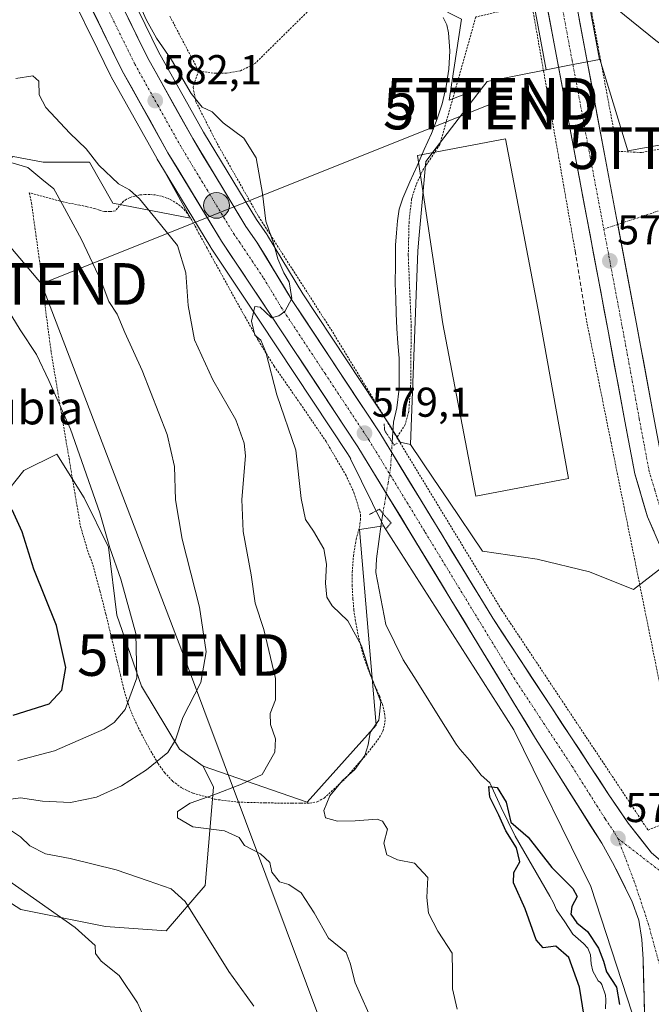
# Model space of a CAD drawing. Units: metres. Extents: x 586573 to 590000, y 4761367 to 4763724.
# Drawn here: x 589220 to 589372, y 4762775 to 4763011 of the extents above; entities that cross this region are included whole.
import ezdxf
from ezdxf.enums import TextEntityAlignment as Align

# ---------------------------------------------------------------- set-up
doc = ezdxf.new("R2010")
doc.units = ezdxf.units.M
doc.header["$MEASUREMENT"] = 0
for name, pattern in [('TRAZO_Y_PUNTO', [1, 0.5, -0.25, 0, -0.25]), ('TRAZOS', [0.75, 0.5, -0.25]), ('TRAZOS2', [0.375, 0.25, -0.125]), ('TRAZOSX2', [1.5, 1, -0.5])]:
    doc.linetypes.add(name, pattern=pattern)
doc.layers.get('0').update_dxf_attribs({"lineweight": 5})
for name, color, linetype, lineweight in [('Alambrada', 19, 'TRAZOS', 0), ('Arbolado forestal CxS', 92, 'Continuous', 0), ('Carretera de calzada única', 19, 'Continuous', 13), ('Carretera de calzada única Cxs', 19, 'Continuous', 13), ('Carretera de calzada única eje', 19, 'TRAZO_Y_PUNTO', 0), ('Carátula', 7, 'Continuous', 5), ('Corriente natural lineal', 142, 'Continuous', 13), ('Corriente natural lineal oculto', 19, 'TRAZO_Y_PUNTO', 13), ('Curva de nivel maestra', 36, 'Continuous', 30), ('Curva de nivel normal', 36, 'Continuous', 0), ('Edificación industrial', 135, 'Continuous', 13), ('Edificación industrial Cxs', 135, 'Continuous', 13), ('Muro lineal', 1, 'TRAZOSX2', 13), ('Núcleo urbano CxS', 19, 'Continuous', 0), ('Prado CxS', 92, 'Continuous', 0), ('Puente lineal', 2, 'TRAZOS2', 0), ('Punto de cota en terreno', 7, 'Continuous', 0), ('Punto kilométrico de carretera', 7, 'Continuous', 0), ('Rótulo de punto de cota en terreno', 19, 'Continuous', 0), ('Tendido', 6, 'Continuous', 0), ('Texto cartográfico', 19, 'Continuous', 0), ('Torre de tendido puntual', 7, 'Continuous', 0), ('Valla', 19, 'TRAZOS', 0), ('Vía urbana eje', 5, 'TRAZO_Y_PUNTO', 0)]:
    doc.layers.add(name, color=color, linetype=linetype, lineweight=lineweight)
doc.styles.add('Arial', font='txt', dxfattribs={"height": 0.2})

# ---------------------------------------------------------------- blocks, each defined once
blk = doc.blocks.new('*U152')
at = {"layer": 'Arbolado forestal CxS', "color": 92, "linetype": 'Continuous', "lineweight": 0}
for points in [[(589232.5063, 4763017.3595, 583.349), (589238.8229, 4763004.4747, 582.6003), (589242.0463, 4762997.8995, 582.337), (589242.1201, 4762997.7587, 582.3239), (589253.1411, 4762977.9995, 581.9073), (589253.1839, 4762977.9263, 581.9069), (589254.6955, 4762975.4295, 582.0049), (589261.1915, 4762963.7411, 582.3298), (589242.5311, 4762967.3683, 586.7809), (589236.8821, 4762977.2543, 586.0361), (589225.7247, 4762977.2543, 589.5061), (589218.5041, 4762978.5663, 590.334)], [(589081.3249, 4762801.3553, 627.9214), (589092.4831, 4762802.6679, 625.4869), (589110.2045, 4762809.2311, 620.7708), (589138.4279, 4762826.2957, 609.8646), (589170.5891, 4762823.0139, 600.7193), (589200.1245, 4762810.5433, 597.0234), (589220.3485, 4762797.5559, 596.5301), (589240.7309, 4762793.4479, 593.8636), (589255.3473, 4762792.4195, 591.6109), (589264.6883, 4762803.3707, 588.817), (589266.7147, 4762827.0141, 583.7844), (589264.1657, 4762832.0635, 586.1242), (589289.1995, 4762823.3389, 580.2081), (589305.7717, 4762841.8717, 578.938), (589301.8015, 4762888.9609, 576.1372), (589307.5765, 4762889.7809, 576.778), (589338.8597, 4762840.7655, 577.5484), (589357.3753, 4762803.1031, 576.4049), (589367.2855, 4762772.6869, 577.0605)]]:
    blk.add_polyline3d(points, dxfattribs=at)
blk = doc.blocks.new('*U161')
at = {"layer": 'Arbolado forestal CxS', "color": 92, "linetype": 'Continuous', "lineweight": 0}
for points in [[(589342.1641, 4763023.6329, 579.8937), (589346.6813, 4762999.4391, 579.502), (589332.4981, 4762996.6619, 578.3901), (589331.0567, 4762994.7851, 578.42), (589329.6729, 4762994.5281, 578.3805), (589328.5569, 4762994.1111, 578.3995), (589323.3521, 4762992.1695, 577.1744), (589323.3521, 4762992.1695, 577.1744), (589326.3011, 4763011.6359, 577.6688)], [(589427.5823, 4763014.5037, 580.9427), (589411.6857, 4763003.9119, 579.9022), (589403.0431, 4762986.6225, 580.1939), (589366.2367, 4762979.9299, 579.5102), (589359.5439, 4763001.9579, 579.6073), (589359.4679, 4763001.9429, 579.6044), (589354.9559, 4763026.0975, 580.1043)]]:
    blk.add_polyline3d(points, dxfattribs=at)
blk = doc.blocks.new('*U167')
at = {"layer": 'Prado CxS', "color": 92, "linetype": 'Continuous', "lineweight": 0}
for points in [[(589326.3011, 4763011.6359, 577.6688), (589323.3521, 4762992.1695, 577.1744), (589328.5569, 4762994.1111, 578.3995), (589329.6729, 4762994.5281, 578.3805), (589331.0567, 4762994.7851, 578.42), (589320.2339, 4762980.6925, 578.4972), (589317.7199, 4762977.4189, 578.6208), (589316.1071, 4762959.6635, 578.4792), (589315.7699, 4762955.9521, 578.4835), (589314.0201, 4762909.3901, 578.1946), (589314.0201, 4762909.3901, 578.1946), (589311.5521, 4762909.8965, 578.296), (589309.2221, 4762913.7209, 578.2557), (589309.1623, 4762913.8151, 578.2382), (589288.1363, 4762945.6035, 579.2816), (589279.6983, 4762959.5805, 579.8904), (589279.5845, 4762959.7553, 579.9023), (589276.9931, 4762963.4417, 580.1119), (589264.2739, 4762984.4385, 580.9179), (589253.4791, 4763003.7917, 580.6813), (589247.0385, 4763016.9405, 580.0843)], [(589218.5041, 4762978.5663, 590.334), (589225.7247, 4762977.2543, 589.5061), (589236.8821, 4762977.2543, 586.0361), (589242.5311, 4762967.3683, 586.7809), (589261.1915, 4762963.7411, 582.3298), (589254.6955, 4762975.4295, 582.0049), (589266.0439, 4762956.6863, 581.2088), (589266.1143, 4762956.5753, 581.1735), (589277.8311, 4762939.0105, 579.7803), (589298.8569, 4762907.2119, 578.5236), (589299.6577, 4762905.8973, 578.5457), (589299.6509, 4762905.8865, 578.5445), (589307.5765, 4762889.7809, 576.778), (589301.8015, 4762888.9609, 576.1372), (589305.7717, 4762841.8717, 578.938), (589289.1995, 4762823.3389, 580.2081), (589289.1995, 4762823.3389, 580.2081), (589264.1657, 4762832.0635, 586.1242), (589258.5401, 4762836.1403, 588.1977), (589249.3515, 4762851.2361, 593.0433), (589243.4441, 4762868.3011, 595.6726), (589241.4757, 4762884.7099, 594.7781), (589235.5687, 4762896.5237, 595.3893), (589229.0051, 4762907.0251, 595.9671), (589221.1291, 4762903.0873, 598.4042), (589215.8783, 4762896.5239, 600.0377)]]:
    blk.add_polyline3d(points, dxfattribs=at)
blk = doc.blocks.new('*U168')
at = {"layer": 'Núcleo urbano CxS', "color": 19, "linetype": 'Continuous', "lineweight": 0}
for points in [[(589367.2855, 4762772.6869, 577.0605), (589357.3753, 4762803.1031, 576.4049), (589338.8597, 4762840.7655, 577.5484), (589307.5765, 4762889.7809, 576.778), (589299.6509, 4762905.8865, 578.5445), (589299.6577, 4762905.8973, 578.5457), (589298.8569, 4762907.2119, 578.5236), (589277.8311, 4762939.0105, 579.7803), (589266.1143, 4762956.5753, 581.1735), (589266.0439, 4762956.6863, 581.2088), (589254.6955, 4762975.4295, 582.0049), (589253.1839, 4762977.9263, 581.9069), (589253.1411, 4762977.9995, 581.9073), (589242.1201, 4762997.7587, 582.3239), (589242.0463, 4762997.8995, 582.337), (589238.8229, 4763004.4747, 582.6003), (589232.5063, 4763017.3595, 583.349)], [(589247.0385, 4763016.9405, 580.0843), (589253.4791, 4763003.7917, 580.6813), (589264.2739, 4762984.4385, 580.9179), (589276.9931, 4762963.4417, 580.1119), (589279.5845, 4762959.7553, 579.9023), (589279.6983, 4762959.5805, 579.8904), (589288.1363, 4762945.6035, 579.2816), (589309.1623, 4762913.8151, 578.2382), (589309.2221, 4762913.7209, 578.2557), (589311.5521, 4762909.8965, 578.296), (589314.0201, 4762909.3901, 578.1946), (589319.4935, 4762901.3017, 578.1059), (589323.2843, 4762895.6997, 578.0201), (589331.3835, 4762883.7315, 577.9896), (589344.4863, 4762881.7821, 577.8043), (589357.0367, 4762878.7141, 577.9342), (589367.6327, 4762874.5321, 577.7565), (589384.6391, 4762887.6351, 577.854)], [(589354.9559, 4763026.0975, 580.1043), (589359.4679, 4763001.9429, 579.6044), (589352.2775, 4763000.5349, 579.637), (589346.6813, 4762999.4391, 579.502), (589342.1641, 4763023.6329, 579.8937)]]:
    blk.add_polyline3d(points, dxfattribs=at)
blk = doc.blocks.new('5PATER')
at = {"layer": 'Carátula', "linetype": 'Continuous', "lineweight": 5}
h = blk.add_hatch(color=250, dxfattribs=at)
edge = h.paths.add_edge_path()
edge.add_ellipse((0, 0.01), major_axis=(-1.33, -1.34), ratio=0.999422, start_angle=0, end_angle=360)
blk = doc.blocks.new('5TTEND')
blk.add_text('5TTEND', height=10).set_placement((0, 0), align=Align.MIDDLE_CENTER)
blk = doc.blocks.new('*U254')
at = {"layer": 'Carretera de calzada única Cxs', "color": 19, "linetype": 'Continuous', "lineweight": 13}
for points in [[(589370.31, 4762771.82, 577.02), (589370.2, 4762776.43, 576.96), (589370.08, 4762781.05, 576.92), (589369.97, 4762785.66, 577.01), (589369.68, 4762790.37, 577.14), (589368.9, 4762795.04, 577.28), (589367.24, 4762799.67, 577.4), (589365.7, 4762802.73, 577.42), (589364.16, 4762805.79, 577.42), (589362.62, 4762808.85, 577.5), (589361.31, 4762811.18, 577.54), (589359.99, 4762813.5, 577.54), (589357.34, 4762817.7, 577.66), (589354.69, 4762821.91, 577.67), (589352.04, 4762826.11, 577.76), (589349.39, 4762830.31, 577.78), (589346.74, 4762834.52, 577.83), (589344.09, 4762838.72, 577.74), (589341.58, 4762842.84, 577.84), (589339.07, 4762846.97, 577.78), (589336.55, 4762851.09, 577.89), (589334.04, 4762855.21, 577.74), (589331.53, 4762859.34, 578.04), (589329.02, 4762863.46, 577.88), (589326.51, 4762867.58, 578.17), (589324, 4762871.71, 578.13), (589321.48, 4762875.83, 578.31), (589318.97, 4762879.96, 578.23), (589316.46, 4762884.08, 578.53), (589313.95, 4762888.2, 578.17), (589311.44, 4762892.33, 578.34), (589308.93, 4762896.45, 578.11), (589306.41, 4762900.57, 578.84), (589303.9, 4762904.7, 578.69), (589301.39, 4762908.82, 578.99), (589298.76, 4762912.8, 578.93), (589296.13, 4762916.78, 579.09), (589293.49, 4762920.76, 579.2), (589290.86, 4762924.75, 579.36), (589288.23, 4762928.73, 579.38), (589285.6, 4762932.71, 579.66), (589282.96, 4762936.69, 579.75), (589280.33, 4762940.67, 579.92), (589277.99, 4762944.18, 579.99), (589275.64, 4762947.7, 580.22), (589273.3, 4762951.21, 580.31), (589270.95, 4762954.73, 580.61), (589268.61, 4762958.24, 580.85), (589266.04, 4762962.49, 581.08), (589263.47, 4762966.74, 581.35), (589260.89, 4762970.98, 581.35), (589258.32, 4762975.23, 581.46), (589255.75, 4762979.48, 581.64), (589253.55, 4762983.43, 581.82), (589251.35, 4762987.38, 582.03), (589249.14, 4762991.32, 582.16), (589246.94, 4762995.27, 582.33), (589244.74, 4762999.22, 582.38), (589242.83, 4763003.11, 582.69), (589240.92, 4763007, 582.83), (589239.02, 4763010.9, 582.9), (589237.11, 4763014.79, 583.31)], [(589245.19, 4763013.89, 582.33), (589247.07, 4763010.06, 582.16), (589248.94, 4763006.23, 581.68), (589250.82, 4763002.4, 581.8), (589252.99, 4762998.51, 581.66), (589255.16, 4762994.61, 581.56), (589257.34, 4762990.72, 581.47), (589259.51, 4762986.82, 581.25), (589261.68, 4762982.93, 581.5), (589264.24, 4762978.7, 581.22), (589266.8, 4762974.48, 581.1), (589269.36, 4762970.25, 580.93), (589271.92, 4762966.03, 580.82), (589274.48, 4762961.8, 580.56), (589277.13, 4762958.03, 580.42), (589279.25, 4762954.52, 580.17), (589281.37, 4762951.02, 580.06), (589283.48, 4762947.51, 579.9), (589285.6, 4762944, 579.86), (589288.23, 4762940.02, 579.63), (589290.87, 4762936.04, 579.55), (589293.5, 4762932.06, 579.14), (589296.13, 4762928.08, 579.29), (589298.76, 4762924.1, 578.85), (589301.4, 4762920.12, 578.95), (589304.03, 4762916.14, 578.08), (589306.66, 4762912.16, 578.11), (589309.13, 4762908.11, 578.71), (589311.59, 4762904.06, 578.77), (589314.06, 4762900.02, 578.56), (589316.53, 4762895.97, 578.53), (589318.99, 4762891.92, 578.39), (589321.46, 4762887.87, 578.39), (589323.92, 4762883.82, 578.33), (589326.39, 4762879.77, 578.31), (589328.86, 4762875.73, 578.21), (589331.32, 4762871.68, 578.15), (589333.79, 4762867.63, 578.03), (589336.15, 4762864.03, 578.04), (589338.52, 4762860.43, 577.96), (589340.88, 4762856.84, 577.9), (589343.24, 4762853.24, 577.85), (589345.61, 4762849.64, 577.8), (589347.97, 4762846.04, 577.78), (589350.27, 4762842.56, 577.77), (589352.56, 4762839.08, 577.77), (589354.86, 4762835.61, 577.71), (589357.15, 4762832.13, 577.65), (589359.45, 4762828.65, 577.61), (589361.74, 4762825.17, 577.58), (589364.06, 4762821.75, 577.53), (589366.38, 4762818.32, 577.49), (589369.17, 4762814.78, 577.36), (589371.96, 4762811.23, 577.31)]]:
    blk.add_polyline3d(points, dxfattribs=at)
blk = doc.blocks.new('5HITCA')
at = {"layer": 'Carátula', "linetype": 'Continuous', "lineweight": 5}
h = blk.add_hatch(color=1, dxfattribs=at)
edge = h.paths.add_edge_path()
edge.add_arc((0, 0), 3.1, 0.0011, 360.0011)
at = {"layer": 'Carátula', "color": 250, "linetype": 'Continuous', "lineweight": 5}
blk.add_circle((0, 0, 0), 3.1, dxfattribs=at)

msp = doc.modelspace()

# ---------------------------------------------------------------- linework, layer by layer
at = {"layer": 'Alambrada', "color": 19, "linetype": 'TRAZOS', "lineweight": 0}
for points in [[(589356.21, 4763020.57, 579.97), (589363.84, 4762979.86, 579.17), (589369.6, 4762979.55, 579.53), (589389.73, 4762983.31, 579.87), (589397.69, 4762986.92, 579.84), (589400.6, 4762988.75, 579.95), (589403.2, 4762991.83, 579.98), (589404.63, 4762995.29, 579.96), (589408.03, 4763001.52, 579.96), (589414.99, 4763010.72, 580.24), (589419.6, 4763014.52, 580.61)], [(589263.12, 4762999.13, 578.59), (589267.1, 4762998.59, 577.61), (589269.78, 4762998.61, 577.7), (589273.15, 4762999.22, 577.84), (589276.57, 4763000.85, 577.77), (589294.25, 4763018.3, 577.85)], [(589256.19, 4763012.32, 578.01), (589263.12, 4762999.13, 578.59)], [(589263.12, 4762999.13, 578.59), (589261.76, 4762995.23, 579.56), (589262.48, 4762991.72, 580.01), (589267.55, 4762981.73, 580.65), (589277.52, 4762964.18, 580.21), (589294.94, 4762936.99, 578.44), (589309.79, 4762912.63, 577.51), (589310.75, 4762911.06, 577.8)], [(589287.71, 4762823.1, 580.84), (589289.85, 4762823.15, 580.73), (589291.64, 4762823.47, 580.56), (589293.3, 4762824.36, 580.17), (589298.37, 4762829.05, 579.8), (589302.8, 4762834.14, 580.01), (589304.78, 4762836.49, 579.62), (589306.62, 4762838.98, 579.37), (589307.37, 4762840.41, 579.38), (589307.82, 4762841.93, 579.44), (589307.95, 4762843.5, 579.59), (589307.74, 4762845.08, 579.7), (589307.27, 4762846.93, 579.93), (589306.64, 4762848.75, 580.15), (589305.53, 4762851.3, 579.78), (589304.42, 4762853.86, 579.63), (589303.39, 4762856.6, 579.73), (589302.48, 4762859.41, 579.8), (589301.55, 4762863.1, 579.78), (589300.82, 4762866.84, 579.17), (589300.44, 4762869.5, 578.77), (589300.19, 4762872.17, 578.45), (589300.03, 4762875.4, 578), (589300.03, 4762878.64, 577.51), (589300.32, 4762882.55, 577.63), (589300.94, 4762886.48, 577.17), (589301.35, 4762887.93, 576.92), (589301.76, 4762889.39, 576.79), (589301.89, 4762890.26, 576.77), (589301.98, 4762891.14, 576.76), (589302.03, 4762892.09, 576.76), (589301.94, 4762893.05, 576.8), (589300.53, 4762897.58, 578), (589298.58, 4762901.88, 578.36), (589293.78, 4762910.04, 578.72), (589287.55, 4762919.17, 579.17), (589281.26, 4762928.2, 579.69), (589277.44, 4762934.43, 579.93), (589272.24, 4762943.69, 580.46), (589267.12, 4762952.97, 581.79), (589265.15, 4762956.55, 581.99), (589263.19, 4762960.11, 582.44), (589262.26, 4762961.85, 582.51), (589261.33, 4762963.56, 582.43), (589260.39, 4762964.97, 582.38), (589259.23, 4762966.26, 582.46), (589258.07, 4762967.23, 582.63), (589256.76, 4762968.02, 582.91), (589255.51, 4762968.6, 583.06), (589254.19, 4762969.04, 583.21), (589252.78, 4762969.34, 583.4), (589251.37, 4762969.48, 583.66), (589250.19, 4762969.47, 584.04), (589248.99, 4762969.34, 584.45), (589247.8, 4762969.09, 584.89), (589246.64, 4762968.72, 585.36), (589245.8, 4762968.33, 585.74), (589245.07, 4762967.82, 586.08), (589244.05, 4762966.72, 586.62), (589243.06, 4762965.5, 587.18), (589241.85, 4762965.34, 587.63), (589240.48, 4762965.34, 587.98), (589239.3, 4762965.68, 588.18), (589238.14, 4762966.06, 588.37), (589236.33, 4762966.5, 588.7), (589234.52, 4762966.92, 588.99), (589232.35, 4762967.31, 589.37), (589230.55, 4762967.66, 589.68), (589222.42, 4762969.86, 590.85), (589222.94, 4762967.44, 591.05), (589223.89, 4762960.55, 591.6), (589224.85, 4762953.64, 592.09), (589226.21, 4762942.57, 593.13), (589227.69, 4762931.45, 594), (589229.8, 4762918.74, 594.89), (589231.96, 4762906.04, 595.4), (589233.33, 4762897.86, 595.87), (589234.73, 4762889.68, 596.43), (589236.19, 4762884.68, 596.42), (589237.89, 4762879.74, 596.39), (589239.39, 4762874.17, 596.45), (589240.82, 4762868.56, 596.61), (589242.19, 4762862.88, 596.86), (589243.55, 4762857.19, 596.52), (589244.3, 4762854.01, 596.23), (589245.07, 4762850.82, 595.75), (589246.14, 4762847.06, 594.87), (589247.6, 4762843.37, 593.67), (589249.05, 4762840.42, 592.54), (589250.51, 4762837.63, 591.52), (589251.94, 4762835.1, 590.59), (589253.37, 4762832.67, 589.7), (589254.92, 4762830.5, 588.87), (589256.85, 4762828.44, 588.02), (589259.18, 4762826.7, 586.63), (589261.8, 4762825.52, 585.34), (589267.1, 4762824.06, 584.14), (589272.56, 4762823.38, 583.25), (589279.07, 4762823.21, 581.89), (589285.58, 4762823.11, 581), (589287.71, 4762823.1, 580.84)]]:
    msp.add_polyline3d(points, dxfattribs=at)
at = {"layer": 'Arbolado forestal CxS', "color": 92, "linetype": 'Continuous', "lineweight": 0}
for points in [[(589346.68, 4762999.44, 579.5), (589342.16, 4763023.63, 579.89), (589335.51, 4763057.15, 579.87), (589329.52, 4763089.09, 580.39), (589320.66, 4763133.93, 579.95), (589312.44, 4763178.09, 580.62), (589307.95, 4763200.1, 581.18), (589304.39, 4763217.73, 581.66), (589304.38, 4763217.8, 581.66), (589304.36, 4763217.87, 581.67), (589303.14, 4763225.95, 582.05), (589303.11, 4763226.25, 582.07), (589302.56, 4763237.6, 582.6), (589302.56, 4763237.75, 582.61), (589302.56, 4763237.83, 582.61), (589302.82, 4763247.14, 583.01), (589302.84, 4763247.39, 583.02), (589302.91, 4763248.04, 583.05), (589249.73, 4763261.08, 583.02), (589220.1, 4763276.67, 583.72), (589193.59, 4763282.91, 585.37), (589179.56, 4763282.91, 590.1)], [(589331.06, 4762994.79, 578.42), (589329.67, 4762994.53, 578.38), (589328.56, 4762994.11, 578.4), (589323.35, 4762992.17, 577.17), (589326.3, 4763011.64, 577.67), (589301.47, 4763024.26, 577.51), (589299.93, 4763033.05, 577.51), (589314.55, 4763043.78, 578.9), (589315.52, 4763051.59, 578.67), (589312.36, 4763068.48, 579.41), (589299.93, 4763098.41, 580.06), (589291.15, 4763104.26, 579.29), (589279.46, 4763097.43, 579.23), (589251.19, 4763060.37, 578.62), (589253.14, 4763027.2, 578.24), (589247.04, 4763016.94, 580.08)], [(589229.41, 4763024.55, 583.72), (589232.44, 4763017.5, 583.38), (589232.51, 4763017.36, 583.35), (589238.82, 4763004.47, 582.6), (589242.05, 4762997.9, 582.34), (589242.12, 4762997.76, 582.32), (589253.14, 4762978, 581.91), (589253.18, 4762977.93, 581.91), (589254.7, 4762975.43, 582)], [(589354.96, 4763026.1, 580.1), (589359.47, 4763001.94, 579.6)], [(589384.64, 4762887.64, 577.85), (589381.29, 4762893.77, 578), (589382.01, 4762894.48, 578.03), (589408.06, 4762920.26, 578.99), (589444.03, 4762942.84, 581.53), (589443.2, 4762971.29, 580.93), (589442.08, 4762988.02, 580.81), (589444.59, 4762999.45, 582.22), (589449.61, 4763015.07, 583.7), (589446.82, 4763022.03, 583.39), (589434.1, 4763017.05, 581.69), (589427.58, 4763014.5, 580.94), (589411.69, 4763003.91, 579.9), (589403.04, 4762986.62, 580.19), (589366.24, 4762979.93, 579.51), (589359.54, 4763001.96, 579.61), (589359.47, 4763001.94, 579.6)], [(589346.68, 4762999.44, 579.5), (589332.5, 4762996.66, 578.39), (589331.06, 4762994.79, 578.42)], [(589254.7, 4762975.43, 582), (589261.19, 4762963.74, 582.33), (589242.53, 4762967.37, 586.78), (589236.88, 4762977.25, 586.04), (589225.72, 4762977.25, 589.51), (589218.5, 4762978.57, 590.33), (589208, 4762972, 592.69), (589208, 4762960.19, 594.34), (589204.06, 4762949.03, 596.65), (589193.56, 4762937.22, 599.95), (589181.75, 4762928.68, 603.4), (589168.62, 4762920.81, 606.73), (589154.18, 4762913.59, 610), (589150.9, 4762903.09, 611.9), (589147.62, 4762887.99, 613.27), (589146.44, 4762877.04, 613.29)], [(589146.44, 4762877.04, 613.29), (589162.7, 4762876.85, 611.17), (589177.32, 4762866.06, 608.16), (589205.11, 4762852.02, 602.5), (589215.22, 4762858.46, 602.69), (589215.88, 4762869.61, 602.45), (589215.88, 4762885.37, 600.95), (589215.88, 4762896.52, 600.04), (589221.13, 4762903.09, 598.4), (589229.01, 4762907.03, 595.97), (589235.57, 4762896.52, 595.39), (589241.48, 4762884.71, 594.78), (589243.44, 4762868.3, 595.67), (589249.35, 4762851.24, 593.04), (589258.54, 4762836.14, 588.2), (589264.17, 4762832.06, 586.12)], [(589215.88, 4762896.52, 600.04), (589221.13, 4762903.09, 598.4), (589229.01, 4762907.03, 595.97), (589235.57, 4762896.52, 595.39), (589241.48, 4762884.71, 594.78), (589243.44, 4762868.3, 595.67), (589249.35, 4762851.24, 593.04), (589258.54, 4762836.14, 588.2), (589264.17, 4762832.06, 586.12), (589266.71, 4762827.01, 583.78), (589264.69, 4762803.37, 588.82), (589255.35, 4762792.42, 591.61), (589240.73, 4762793.45, 593.86), (589220.35, 4762797.56, 596.53), (589200.12, 4762810.54, 597.02)], [(589264.17, 4762832.06, 586.12), (589289.2, 4762823.34, 580.21), (589305.77, 4762841.87, 578.94), (589301.8, 4762888.96, 576.14), (589307.58, 4762889.78, 576.78)], [(589307.58, 4762889.78, 576.78), (589338.86, 4762840.77, 577.55), (589357.38, 4762803.1, 576.4), (589367.29, 4762772.69, 577.06)], [(589081.32, 4762801.36, 627.92), (589092.48, 4762802.67, 625.49), (589110.2, 4762809.23, 620.77), (589138.43, 4762826.3, 609.86), (589170.59, 4762823.01, 600.72), (589200.12, 4762810.54, 597.02), (589220.35, 4762797.56, 596.53), (589240.73, 4762793.45, 593.86), (589255.35, 4762792.42, 591.61), (589264.69, 4762803.37, 588.82), (589266.71, 4762827.01, 583.78), (589264.17, 4762832.06, 586.12)], [(589081.32, 4762801.36, 627.92), (589092.48, 4762802.67, 625.49), (589110.2, 4762809.23, 620.77), (589138.43, 4762826.3, 609.86), (589170.59, 4762823.01, 600.72), (589200.12, 4762810.54, 597.02), (589220.35, 4762797.56, 596.53), (589240.73, 4762793.45, 593.86), (589255.35, 4762792.42, 591.61), (589264.69, 4762803.37, 588.82), (589266.71, 4762827.01, 583.78), (589264.17, 4762832.06, 586.12)]]:
    msp.add_polyline3d(points, dxfattribs=at)
at = {"layer": 'Carretera de calzada única', "color": 19, "linetype": 'Continuous', "lineweight": 13}
for points in [[(589363.87, 4762962.27), (589363.59, 4762963.73), (589360.67, 4762979.17), (589352.01, 4763025.53), (589345.36, 4763059.05), (589339.37, 4763090.99), (589330.52, 4763135.83), (589322.28, 4763180.01), (589317.78, 4763202.1), (589314.26, 4763219.54), (589313.12, 4763227.1), (589312.6, 4763237.82), (589312.84, 4763246.58), (589314.15, 4763258.29), (589314.37, 4763259.31)], [(589376.32, 4762751.14), (589375.13, 4762754.38), (589371.64, 4762761.16), (589370.42, 4762767.2), (589369.97, 4762785.66), (589369.68, 4762790.37), (589368.9, 4762795.04), (589367.24, 4762799.67), (589362.62, 4762808.85), (589359.99, 4762813.5), (589344.09, 4762838.72), (589301.39, 4762908.82), (589280.33, 4762940.67), (589268.61, 4762958.24), (589255.75, 4762979.48), (589244.74, 4762999.22), (589235.2, 4763018.68), (589231.19, 4763028.02)], [(589345.11, 4763024.2), (589353.76, 4762977.87), (589361.47, 4762937.05), (589365.57, 4762914.93), (589367.94, 4762902.32), (589371.03, 4762891.96), (589374.11, 4762884.77), (589376.59, 4762880.05), (589383.06, 4762869.88), (589392.82, 4762856.82), (589399.08, 4762845.93), (589402.14, 4762839.04), (589404.26, 4762833.15), (589406.86, 4762824.07), (589408.23, 4762817.76), (589408.23, 4762814.83), (589407.67, 4762811.95), (589405.85, 4762807.96), (589404.04, 4762805.66), (589401.53, 4762803.3), (589399.89, 4762802.2), (589398.08, 4762801.39)], [(589241.44, 4763021.55), (589250.82, 4763002.4), (589261.68, 4762982.93), (589274.48, 4762961.8), (589277.13, 4762958.03), (589285.6, 4762944), (589306.66, 4762912.16), (589333.79, 4762867.63), (589347.97, 4762846.04), (589361.74, 4762825.17), (589366.38, 4762818.32), (589371.96, 4762811.23), (589376.94, 4762806.91), (589382.65, 4762803.61), (589388.88, 4762801.45), (589393.22, 4762800.69), (589396.17, 4762800.87), (589398.08, 4762801.39)], [(589377.16, 4762896.02), (589374.78, 4762903.98), (589372.48, 4762916.22), (589368.38, 4762938.34), (589363.87, 4762962.27)]]:
    msp.add_lwpolyline(points, dxfattribs=at)
at = {"layer": 'Carretera de calzada única Cxs', "color": 19, "linetype": 'Continuous', "lineweight": 13}
for points in [[(589372.57, 4762888.37, 578.08), (589371.03, 4762891.96, 578.13), (589370, 4762895.41, 578.14), (589368.97, 4762898.87, 578.17), (589367.94, 4762902.32, 578.23), (589367.15, 4762906.52, 578.32), (589366.36, 4762910.73, 578.4), (589365.57, 4762914.93, 578.46), (589364.75, 4762919.35, 578.52), (589363.93, 4762923.78, 578.58), (589363.11, 4762928.2, 578.65), (589362.29, 4762932.63, 578.72), (589361.47, 4762937.05, 578.8), (589360.61, 4762941.59, 578.85), (589359.76, 4762946.12, 578.88), (589358.9, 4762950.66, 578.93), (589358.04, 4762955.19, 579), (589357.19, 4762959.73, 579.07), (589356.33, 4762964.26, 579.14), (589355.47, 4762968.8, 579.16), (589354.62, 4762973.33, 579.23), (589353.76, 4762977.87, 579.28), (589352.9, 4762982.5, 579.35), (589352.03, 4762987.14, 579.43), (589351.17, 4762991.77, 579.49), (589350.3, 4762996.4, 579.51), (589349.44, 4763001.04, 579.57), (589348.57, 4763005.67, 579.68), (589347.71, 4763010.3, 579.8), (589346.84, 4763014.93, 579.9)], [(589354.61, 4763011.62, 579.7), (589355.47, 4763006.99, 579.67), (589356.34, 4763002.35, 579.62), (589357.21, 4762997.71, 579.55), (589358.07, 4762993.08, 579.47), (589358.94, 4762988.44, 579.37), (589359.8, 4762983.81, 579.21), (589360.67, 4762979.17, 579.03), (589361.4, 4762975.31, 579.06), (589362.13, 4762971.45, 579.17), (589362.86, 4762967.59, 579.2), (589363.59, 4762963.73, 579.17), (589364.39, 4762959.5, 579.01), (589365.19, 4762955.27, 578.9), (589365.99, 4762951.04, 578.85), (589366.78, 4762946.8, 578.81), (589367.58, 4762942.57, 578.75), (589368.38, 4762938.34, 578.73), (589369.2, 4762933.92, 578.65), (589370.02, 4762929.49, 578.52), (589370.84, 4762925.07, 578.41), (589371.66, 4762920.64, 578.41), (589372.48, 4762916.22, 578.41)]]:
    msp.add_polyline3d(points, dxfattribs=at)
at = {"layer": 'Carretera de calzada única eje', "color": 19, "linetype": 'TRAZO_Y_PUNTO', "lineweight": 0}
for points in [[(589309.79, 4763251.01), (589309.33, 4763246.82), (589309.2, 4763242.16), (589309.08, 4763237.78), (589309.34, 4763232.42), (589309.61, 4763226.75), (589310.79, 4763218.93), (589314.33, 4763201.4), (589316.58, 4763190.38), (589318.83, 4763179.33), (589322.95, 4763157.24), (589327.06, 4763135.16), (589335.92, 4763090.32), (589338.91, 4763074.35), (589341.91, 4763058.38), (589345.23, 4763041.62), (589348.56, 4763024.86), (589352.89, 4763001.68), (589357.22, 4762978.52), (589360.5, 4762961.16)], [(589235.01, 4763027.81), (589238.32, 4763020.11), (589247.78, 4763000.81), (589253.28, 4762990.94), (589258.72, 4762981.2), (589265.14, 4762970.58), (589271.54, 4762960.02), (589272.87, 4762958.13), (589278.73, 4762949.35), (589282.97, 4762942.33), (589293.49, 4762926.41), (589304.02, 4762910.49), (589317.59, 4762888.22), (589338.94, 4762853.17), (589346.03, 4762842.38), (589352.91, 4762831.94), (589360.86, 4762819.33), (589363.18, 4762815.91), (589363.9, 4762814.64)], [(589360.5, 4762961.16), (589364.92, 4762937.69), (589369.02, 4762915.57), (589370.17, 4762909.45), (589371.36, 4762903.15), (589372.79, 4762898.34), (589374.34, 4762893.16)], [(589363.9, 4762814.64), (589367.74, 4762804.52), (589371.18, 4762794.2), (589375.59, 4762778.17)], [(589363.9, 4762814.64), (589376.64, 4762804.83), (589387.74, 4762797.17), (589393.2, 4762795.32)]]:
    msp.add_lwpolyline(points, dxfattribs=at)
at = {"layer": 'Corriente natural lineal', "color": 142, "linetype": 'Continuous', "lineweight": 13}
for points in [[(589321.9, 4763012, 577.34), (589322.76, 4763010.24, 577.46), (589323.18, 4763008.35, 577.54), (589323.5, 4763003.97, 577.36), (589323.25, 4762999.61, 577.08), (589322.61, 4762995.4, 576.9), (589321.61, 4762991.25, 576.48), (589320.45, 4762987.66, 576.39), (589319.09, 4762984.16, 576.92), (589317.36, 4762980.27, 576.9), (589315.63, 4762976.38, 577.19), (589313.89, 4762972.48, 577.26), (589312.16, 4762968.59, 577.5), (589311.33, 4762965.9, 577.41), (589310.91, 4762963.1, 577.38), (589310.69, 4762960.21, 577.07), (589310.46, 4762957.31, 576.9), (589310.42, 4762952.66, 576.85), (589310.38, 4762948, 576.99), (589310.5, 4762944.42, 576.63), (589310.63, 4762940.83, 576.71), (589310.75, 4762937.25, 576.78), (589311.03, 4762933.68, 576.57), (589311.31, 4762930.11, 576.22), (589311.32, 4762926.47, 575.99), (589311.32, 4762922.83, 576.15), (589310.78, 4762918.21, 577.55), (589309.92, 4762914.7, 577.27), (589309.63, 4762909.94, 578.26)], [(589307.4, 4762892.79, 576.27), (589306.97, 4762890.21, 575.98), (589306.43, 4762886.03, 575.8), (589305.88, 4762881.84, 575.94), (589305.74, 4762878.56, 575.89), (589306.52, 4762874.4, 576), (589307.29, 4762870.25, 576.1), (589308.07, 4762866.09, 576.22), (589310.19, 4762861.86, 576.12), (589312.3, 4762857.62, 576.19), (589314.84, 4762853.57, 576.17), (589317.38, 4762849.52, 576.14), (589319.92, 4762845.46, 576.07), (589322.46, 4762841.41, 575.84), (589325, 4762837.35, 575.27), (589326, 4762836, 575.22)], [(589326, 4762836, 575.22), (589328.21, 4762833.51, 575.41), (589331.02, 4762829.83, 575.31), (589333.09, 4762828.01, 575.48), (589334.47, 4762825.04, 575.32), (589335.85, 4762822.07, 574.79), (589337.5, 4762818.63, 575.04), (589339.16, 4762815.19, 575.15), (589341.25, 4762811.59, 574.77), (589343.33, 4762807.99, 574.66), (589345.42, 4762804.39, 574.26), (589347.51, 4762800.79, 574.26), (589348.44, 4762799.16, 574.34), (589349.12, 4762797.5, 574.34), (589351.1, 4762794.57, 574.1), (589353.08, 4762791.65, 574.5), (589355.61, 4762789.42, 574.28), (589356.65, 4762788.28, 573.95), (589357.32, 4762786.66, 574.31), (589357.45, 4762784.51, 574.5), (589357.85, 4762782.78, 574.58), (589359.17, 4762780.44, 574.37), (589359.67, 4762780.02, 574.28), (589360.02, 4762779.54, 574.17), (589360.88, 4762776.97, 573.83), (589361.02, 4762775.88, 573.81), (589360.9, 4762773.7, 573.84)]]:
    msp.add_polyline3d(points, dxfattribs=at)
at = {"layer": 'Corriente natural lineal oculto', "color": 19, "linetype": 'TRAZO_Y_PUNTO', "lineweight": 13}
msp.add_polyline3d([(589309.63, 4762909.94, 578.26), (589309.45, 4762906.88, 578.73), (589309.26, 4762903.82, 578.88), (589308.64, 4762900.14, 578.83), (589308.02, 4762896.47, 577.91), (589307.4, 4762892.79, 576.27)], dxfattribs=at)
at = {"layer": 'Curva de nivel maestra', "color": 36, "linetype": 'Continuous', "lineweight": 30}
for points in [[(589218.5, 4762844.28, 600), (589227.16, 4762847.03, 600), (589230.25, 4762850.28, 600), (589231.22, 4762855.75, 600), (589228.95, 4762865.84, 600), (589223.48, 4762879.36, 600), (589220.68, 4762888.34, 600), (589218.26, 4762893.62, 600)], [(589355.82, 4762771.92, 575), (589354.68, 4762778.92, 575), (589352.08, 4762786, 575), (589348.96, 4762788.73, 575), (589345.96, 4762788.33, 575), (589344.23, 4762790.27, 575), (589341.63, 4762797.74, 575), (589338.78, 4762804.01, 575), (589338.86, 4762806.49, 575), (589340.32, 4762809.03, 575), (589339.5, 4762812.42, 575), (589336.96, 4762816.46, 575), (589335.28, 4762820.26, 575), (589333.1, 4762824.56, 575), (589332.89, 4762827.11, 575), (589334.84, 4762826.93, 575), (589337.02, 4762823.4, 575), (589338.19, 4762818.55, 575), (589342.33, 4762814.94, 575), (589348.02, 4762807.68, 575), (589353.07, 4762802.62, 575), (589354.1, 4762800.66, 575), (589352.84, 4762798.3, 575), (589352.6, 4762796.49, 575), (589354, 4762794.37, 575), (589356.6, 4762792.3, 575), (589359.26, 4762788.3, 575), (589360.46, 4762785.17, 575), (589361.13, 4762782.6, 575), (589363.54, 4762778.89, 575), (589364.25, 4762774.7, 575)]]:
    msp.add_polyline3d(points, dxfattribs=at)
at = {"layer": 'Curva de nivel normal', "color": 36, "linetype": 'Continuous', "lineweight": 0}
for points in [[(589418.39, 4763006.8, 580), (589419.46, 4763008.62, 580), (589420.46, 4763010.77, 580), (589419.2, 4763010.55, 580), (589416.36, 4763008.67, 580), (589413.56, 4763006.75, 580), (589403.76, 4762997.94, 580), (589399.98, 4762996.23, 580), (589395.09, 4762995.78, 580), (589387.48, 4762997.86, 580), (589373.37, 4763006.18, 580), (589359.19, 4763017.7, 580)], [(589248.36, 4763016.4, 580), (589250.59, 4763011.37, 580), (589252.97, 4763007.06, 580), (589256.6, 4763001.83, 580), (589261.31, 4762993.71, 580), (589263.97, 4762990.44, 580), (589266.39, 4762989.32, 580), (589269.04, 4762986.7, 580), (589273.95, 4762983, 580), (589276.98, 4762978.3, 580), (589278.45, 4762969.71, 580), (589279.26, 4762963.07, 580), (589281.19, 4762957.5, 580), (589282.15, 4762953.99, 580), (589283.59, 4762950.6, 580), (589284.84, 4762948.46, 580), (589285.55, 4762944.46, 580), (589283.85, 4762941.36, 580), (589282.4, 4762940.29, 580), (589280.63, 4762939.82, 580), (589279.08, 4762941.24, 580), (589277.94, 4762942.4, 580), (589276.62, 4762942.55, 580), (589275.81, 4762939.04, 580), (589276.64, 4762935.67, 580), (589278.04, 4762934.42, 580), (589279.24, 4762931.58, 580), (589281.94, 4762921.28, 580), (589286.46, 4762907.96, 580), (589287.76, 4762896.4, 580), (589288.79, 4762891.32, 580), (589290.75, 4762888.53, 580), (589293.17, 4762884.31, 580), (589293.81, 4762880.56, 580), (589293.58, 4762876.03, 580), (589293.96, 4762872.65, 580), (589295.2, 4762870.54, 580), (589298.94, 4762866.96, 580), (589302.27, 4762860.96, 580), (589304.38, 4762854.21, 580), (589306.92, 4762847.48, 580), (589306.43, 4762843.12, 580), (589304.34, 4762840.09, 580), (589303.87, 4762837.12, 580), (589303.05, 4762834.58, 580), (589300.66, 4762831.24, 580), (589297.73, 4762828.58, 580), (589294.66, 4762824.91, 580), (589293.17, 4762821.34, 580), (589293.62, 4762819.58, 580), (589296.46, 4762818.81, 580), (589300.71, 4762818.92, 580), (589305.99, 4762819.29, 580), (589307.28, 4762818.77, 580), (589308.5, 4762816.86, 580), (589307.64, 4762813.53, 580), (589308.31, 4762810.74, 580), (589310.89, 4762809.53, 580), (589314.98, 4762808.74, 580), (589318.21, 4762805.23, 580), (589317.97, 4762800.42, 580), (589318.34, 4762796.71, 580), (589320.64, 4762792.35, 580), (589324.05, 4762787.1, 580), (589324.12, 4762782.53, 580), (589324.12, 4762778.49, 580), (589325.22, 4762773.65, 580)], [(589219.14, 4762997.35, 585), (589223.24, 4762997.95, 585), (589224.69, 4762996.69, 585), (589224.77, 4762993.4, 585), (589226.4, 4762990.4, 585), (589232.18, 4762984.19, 585), (589236.12, 4762980.46, 585), (589239.1, 4762976.47, 585), (589243.85, 4762972, 585), (589246.49, 4762970.54, 585), (589248.88, 4762968.41, 585), (589252.94, 4762963.53, 585), (589258.03, 4762957.22, 585), (589260.06, 4762950.59, 585), (589260.6, 4762942.81, 585), (589262.16, 4762934.54, 585), (589266.51, 4762924.9, 585), (589272.05, 4762915.32, 585), (589274.08, 4762909.7, 585), (589274.38, 4762906.6, 585), (589273.5, 4762896.13, 585), (589273.78, 4762888.44, 585), (589275.72, 4762878.04, 585), (589276.73, 4762871.24, 585), (589278.79, 4762864.88, 585), (589281.55, 4762853.11, 585), (589281.58, 4762847.98, 585), (589280.32, 4762844.66, 585), (589280.4, 4762842.08, 585), (589281.61, 4762838.63, 585), (589281.4, 4762835.4, 585), (589278.38, 4762830.02, 585), (589273.41, 4762827.73, 585), (589266.77, 4762825.11, 585), (589261.05, 4762823.14, 585), (589258.04, 4762821.14, 585), (589258.07, 4762819.59, 585), (589261.74, 4762817.41, 585), (589269.36, 4762816.5, 585), (589272.83, 4762814.89, 585), (589274.12, 4762812.92, 585), (589278.02, 4762810.93, 585), (589280.19, 4762808.87, 585), (589280.71, 4762806.53, 585), (589282.52, 4762804.24, 585), (589284.77, 4762803.62, 585), (589287.72, 4762801.58, 585), (589290.89, 4762796.74, 585), (589294.3, 4762790.66, 585), (589298.61, 4762787.26, 585), (589299.52, 4762784.64, 585), (589300.74, 4762779.92, 585), (589305.32, 4762769.72, 585)], [(589217.96, 4762977.11, 590), (589222.03, 4762975.97, 590), (589225.46, 4762973.14, 590), (589228.32, 4762970.85, 590), (589230.37, 4762967.04, 590), (589234.93, 4762958.66, 590), (589239.72, 4762948.63, 590), (589241.55, 4762943.76, 590), (589243.5, 4762940.68, 590), (589245.37, 4762936.29, 590), (589249.54, 4762927.16, 590), (589255.58, 4762911.78, 590), (589257.3, 4762904.08, 590), (589257.52, 4762896.09, 590), (589259.14, 4762886.62, 590), (589263.31, 4762870.24, 590), (589264.96, 4762859.48, 590), (589263.66, 4762852.18, 590), (589259.32, 4762843.73, 590), (589257.54, 4762838.39, 590), (589255.73, 4762835.34, 590), (589250.56, 4762831.11, 590), (589244.56, 4762827.34, 590), (589238.56, 4762824.54, 590), (589232.32, 4762823.32, 590), (589225.6, 4762823.63, 590), (589220.33, 4762824.43, 590), (589214.39, 4762823.63, 590)], [(589215.02, 4762945.35, 595), (589220.22, 4762936.9, 595), (589224.17, 4762930.99, 595), (589227.07, 4762924.78, 595), (589232.29, 4762913.05, 595), (589239.36, 4762892.9, 595), (589241.77, 4762884.54, 595), (589244.44, 4762876.98, 595), (589247.99, 4762863.96, 595), (589248.22, 4762853.28, 595), (589245.44, 4762845.67, 595), (589242.85, 4762842.5, 595), (589240.42, 4762840.96, 595), (589228.5, 4762835.75, 595), (589219.64, 4762833.43, 595)], [(589216.94, 4762817.26, 590), (589220.26, 4762815.02, 590), (589222.52, 4762812.86, 590), (589226.28, 4762810.95, 590), (589232.2, 4762809.84, 590), (589243.33, 4762807.11, 590), (589251.02, 4762804.47, 590), (589256.52, 4762802.52, 590), (589259.88, 4762799.5, 590), (589270.35, 4762782.68, 590), (589274.54, 4762776.88, 590), (589276.35, 4762774.36, 590)], [(589216.9, 4762804.86, 595), (589233.44, 4762793.24, 595), (589238.22, 4762788.92, 595), (589238.36, 4762786.99, 595), (589239.69, 4762785.12, 595), (589243.98, 4762781.68, 595), (589248.44, 4762775.13, 595), (589251.3, 4762768.76, 595)]]:
    msp.add_polyline3d(points, dxfattribs=at)
at = {"layer": 'Edificación industrial', "color": 135, "linetype": 'Continuous', "lineweight": 13}
msp.add_polyline3d([(589352.03, 4762901.16, 578.36), (589329.73, 4762896.9, 578.38), (589321.8, 4762938.34, 578.69), (589315.73, 4762978.84, 576.8), (589336.91, 4762982.86, 578.58), (589344.64, 4762942.14, 578.68), (589352.03, 4762901.16, 578.36)], dxfattribs=at)
at = {"layer": 'Edificación industrial Cxs', "color": 135, "linetype": 'Continuous', "lineweight": 13}
msp.add_polyline3d([(589352.03, 4762901.16, 578.36), (589329.73, 4762896.9, 578.38), (589321.8, 4762938.34, 578.69), (589315.73, 4762978.84, 576.8), (589336.91, 4762982.86, 578.58), (589344.64, 4762942.14, 578.68), (589352.03, 4762901.16, 578.36)], close=True, dxfattribs=at)
at = {"layer": 'Muro lineal', "color": 1, "linetype": 'TRAZOSX2', "lineweight": 13}
msp.add_polyline3d([(589353.61, 4762955.9, 578.86), (589356.23, 4762939.73, 578.73)], dxfattribs=at)
at = {"layer": 'Núcleo urbano CxS', "color": 19, "linetype": 'Continuous', "lineweight": 0}
for points in [[(589346.68, 4762999.44, 579.5), (589342.16, 4763023.63, 579.89), (589335.51, 4763057.15, 579.87), (589329.52, 4763089.09, 580.39), (589320.66, 4763133.93, 579.95), (589312.44, 4763178.09, 580.62), (589307.95, 4763200.1, 581.18), (589304.39, 4763217.73, 581.66), (589304.38, 4763217.8, 581.66), (589304.36, 4763217.87, 581.67), (589303.14, 4763225.95, 582.05), (589303.11, 4763226.25, 582.07), (589302.56, 4763237.6, 582.6), (589302.56, 4763237.75, 582.61), (589302.56, 4763237.83, 582.61), (589302.82, 4763247.14, 583.01), (589302.84, 4763247.39, 583.02), (589302.91, 4763248.04, 583.05), (589249.73, 4763261.08, 583.02), (589220.1, 4763276.67, 583.72), (589193.59, 4763282.91, 585.37), (589179.56, 4763282.91, 590.1)], [(589229.41, 4763024.55, 583.72), (589232.44, 4763017.5, 583.38), (589232.51, 4763017.36, 583.35), (589238.82, 4763004.47, 582.6), (589242.05, 4762997.9, 582.34), (589242.12, 4762997.76, 582.32), (589253.14, 4762978, 581.91), (589253.18, 4762977.93, 581.91), (589254.7, 4762975.43, 582)], [(589354.96, 4763026.1, 580.1), (589359.47, 4763001.94, 579.6)], [(589384.64, 4762887.64, 577.85), (589381.29, 4762893.77, 578), (589382.01, 4762894.48, 578.03), (589408.06, 4762920.26, 578.99), (589444.03, 4762942.84, 581.53), (589443.2, 4762971.29, 580.93), (589442.08, 4762988.02, 580.81), (589444.59, 4762999.45, 582.22), (589449.61, 4763015.07, 583.7), (589446.82, 4763022.03, 583.39), (589434.1, 4763017.05, 581.69), (589427.58, 4763014.5, 580.94), (589411.69, 4763003.91, 579.9), (589403.04, 4762986.62, 580.19), (589366.24, 4762979.93, 579.51), (589359.54, 4763001.96, 579.61), (589359.47, 4763001.94, 579.6)], [(589247.04, 4763016.94, 580.08), (589253.48, 4763003.79, 580.68), (589264.27, 4762984.44, 580.92), (589276.99, 4762963.44, 580.11), (589279.58, 4762959.76, 579.9), (589279.7, 4762959.58, 579.89), (589288.14, 4762945.6, 579.28), (589309.16, 4762913.82, 578.24), (589309.22, 4762913.72, 578.26), (589311.55, 4762909.9, 578.3), (589314.02, 4762909.39, 578.19)], [(589384.64, 4762887.64, 577.85), (589367.63, 4762874.53, 577.76), (589367.63, 4762874.53, 577.76), (589357.04, 4762878.71, 577.93), (589344.49, 4762881.78, 577.8), (589331.38, 4762883.73, 577.99), (589323.28, 4762895.7, 578.02), (589319.49, 4762901.3, 578.11), (589314.02, 4762909.39, 578.19), (589315.77, 4762955.95, 578.48), (589316.11, 4762959.66, 578.48), (589317.72, 4762977.42, 578.62), (589320.23, 4762980.69, 578.5), (589331.06, 4762994.79, 578.42), (589332.5, 4762996.66, 578.39), (589346.68, 4762999.44, 579.5), (589352.28, 4763000.53, 579.64), (589359.47, 4763001.94, 579.6), (589359.54, 4763001.96, 579.61), (589366.24, 4762979.93, 579.51), (589403.04, 4762986.62, 580.19)], [(589359.47, 4763001.94, 579.6), (589352.28, 4763000.53, 579.64), (589346.68, 4762999.44, 579.5)], [(589359.47, 4763001.94, 579.6), (589352.28, 4763000.53, 579.64), (589346.68, 4762999.44, 579.5)], [(589346.68, 4762999.44, 579.5), (589332.5, 4762996.66, 578.39), (589331.06, 4762994.79, 578.42)], [(589331.06, 4762994.79, 578.42), (589320.23, 4762980.69, 578.5), (589317.72, 4762977.42, 578.62), (589316.11, 4762959.66, 578.48), (589315.77, 4762955.95, 578.48), (589314.02, 4762909.39, 578.19)], [(589254.7, 4762975.43, 582), (589266.04, 4762956.69, 581.21), (589266.11, 4762956.58, 581.17), (589277.83, 4762939.01, 579.78), (589298.86, 4762907.21, 578.52), (589299.66, 4762905.9, 578.55), (589299.65, 4762905.89, 578.54), (589307.58, 4762889.78, 576.78)], [(589314.02, 4762909.39, 578.19), (589319.49, 4762901.3, 578.11), (589323.28, 4762895.7, 578.02), (589331.38, 4762883.73, 577.99), (589344.49, 4762881.78, 577.8), (589357.04, 4762878.71, 577.93), (589367.63, 4762874.53, 577.76), (589384.64, 4762887.64, 577.85)], [(589314.02, 4762909.39, 578.19), (589319.49, 4762901.3, 578.11), (589323.28, 4762895.7, 578.02), (589331.38, 4762883.73, 577.99), (589344.49, 4762881.78, 577.8), (589357.04, 4762878.71, 577.93), (589367.63, 4762874.53, 577.76), (589384.64, 4762887.64, 577.85)], [(589307.58, 4762889.78, 576.78), (589338.86, 4762840.77, 577.55), (589357.38, 4762803.1, 576.4), (589367.29, 4762772.69, 577.06)]]:
    msp.add_polyline3d(points, dxfattribs=at)
at = {"layer": 'Prado CxS', "color": 92, "linetype": 'Continuous', "lineweight": 0}
for points in [[(589331.06, 4762994.79, 578.42), (589329.67, 4762994.53, 578.38), (589328.56, 4762994.11, 578.4), (589323.35, 4762992.17, 577.17), (589326.3, 4763011.64, 577.67), (589301.47, 4763024.26, 577.51), (589299.93, 4763033.05, 577.51), (589314.55, 4763043.78, 578.9), (589315.52, 4763051.59, 578.67), (589312.36, 4763068.48, 579.41), (589299.93, 4763098.41, 580.06), (589291.15, 4763104.26, 579.29), (589279.46, 4763097.43, 579.23), (589251.19, 4763060.37, 578.62), (589253.14, 4763027.2, 578.24), (589247.04, 4763016.94, 580.08)], [(589247.04, 4763016.94, 580.08), (589253.48, 4763003.79, 580.68), (589264.27, 4762984.44, 580.92), (589276.99, 4762963.44, 580.11), (589279.58, 4762959.76, 579.9), (589279.7, 4762959.58, 579.89), (589288.14, 4762945.6, 579.28), (589309.16, 4762913.82, 578.24), (589309.22, 4762913.72, 578.26), (589311.55, 4762909.9, 578.3), (589314.02, 4762909.39, 578.19)], [(589331.06, 4762994.79, 578.42), (589320.23, 4762980.69, 578.5), (589317.72, 4762977.42, 578.62), (589316.11, 4762959.66, 578.48), (589315.77, 4762955.95, 578.48), (589314.02, 4762909.39, 578.19)], [(589254.7, 4762975.43, 582), (589261.19, 4762963.74, 582.33), (589242.53, 4762967.37, 586.78), (589236.88, 4762977.25, 586.04), (589225.72, 4762977.25, 589.51), (589218.5, 4762978.57, 590.33), (589208, 4762972, 592.69), (589208, 4762960.19, 594.34), (589204.06, 4762949.03, 596.65), (589193.56, 4762937.22, 599.95), (589181.75, 4762928.68, 603.4), (589168.62, 4762920.81, 606.73), (589154.18, 4762913.59, 610), (589150.9, 4762903.09, 611.9), (589147.62, 4762887.99, 613.27), (589146.44, 4762877.04, 613.29)], [(589254.7, 4762975.43, 582), (589266.04, 4762956.69, 581.21), (589266.11, 4762956.58, 581.17), (589277.83, 4762939.01, 579.78), (589298.86, 4762907.21, 578.52), (589299.66, 4762905.9, 578.55), (589299.65, 4762905.89, 578.54), (589307.58, 4762889.78, 576.78)], [(589146.44, 4762877.04, 613.29), (589162.7, 4762876.85, 611.17), (589177.32, 4762866.06, 608.16), (589205.11, 4762852.02, 602.5), (589215.22, 4762858.46, 602.69), (589215.88, 4762869.61, 602.45), (589215.88, 4762885.37, 600.95), (589215.88, 4762896.52, 600.04), (589221.13, 4762903.09, 598.4), (589229.01, 4762907.03, 595.97), (589235.57, 4762896.52, 595.39), (589241.48, 4762884.71, 594.78), (589243.44, 4762868.3, 595.67), (589249.35, 4762851.24, 593.04), (589258.54, 4762836.14, 588.2), (589264.17, 4762832.06, 586.12)], [(589264.17, 4762832.06, 586.12), (589289.2, 4762823.34, 580.21), (589305.77, 4762841.87, 578.94), (589301.8, 4762888.96, 576.14), (589307.58, 4762889.78, 576.78)]]:
    msp.add_polyline3d(points, dxfattribs=at)
at = {"layer": 'Puente lineal', "color": 2, "linetype": 'TRAZOS2', "lineweight": 0}
for points in [[(589307.71, 4762914.29, 577.47), (589307.84, 4762912.72, 577.79), (589309.63, 4762909.94, 578.26), (589310.08, 4762909.22, 578.4), (589310.87, 4762909.71, 578.16)], [(589308.07, 4762888.93, 576.41), (589309.37, 4762890.51, 577.1), (589307.44, 4762892.75, 576.28), (589306.55, 4762893.79, 575.99), (589304.19, 4762892.55, 576.29)]]:
    msp.add_polyline3d(points, dxfattribs=at)
at = {"layer": 'Tendido', "color": 6, "linetype": 'Continuous', "lineweight": 0}
for points in [[(588033.71, 4763699.14, 613.87), (588039.18, 4763695.62, 615.15), (588176.33, 4763577.27, 618.37), (588310.26, 4763486.99, 625.57), (588465.64, 4763428.82, 631.81), (588624.73, 4763368.02, 616.7), (588770.14, 4763315.9, 603.37), (588913.98, 4763314.7, 601), (588989.01, 4763225.18, 612.16), (589060.69, 4763142.71, 628.79), (589117.15, 4763076.09, 603.16), (589225.32, 4762947.95, 592.76)], [(589333.7, 4762991.34, 578.3), (589225.32, 4762947.95, 592.76)], [(589225.32, 4762947.95, 592.76), (589259.49, 4762858.75, 591.52), (589313.7, 4762713.77, 587.2), (589381.92, 4762589.58, 582.88), (589432.72, 4762557.83, 573.98)]]:
    msp.add_polyline3d(points, dxfattribs=at)
at = {"layer": 'Valla', "color": 19, "linetype": 'TRAZOS', "lineweight": 0}
msp.add_polyline3d([(589353.61, 4762955.9, 578.86), (589343.19, 4763015.26, 579.78), (589329.73, 4763012.13, 577.83), (589321.07, 4762981.44, 577.86), (589318.92, 4762978.22, 577.68), (589316.92, 4762975.16, 577.65), (589315.39, 4762971.8, 577.77), (589314.3, 4762968.38, 577.91), (589313.69, 4762962.91, 577.83), (589313.5, 4762954.8, 577.46), (589314.21, 4762937.84, 577.75), (589314.07, 4762922.77, 577.36), (589313.6, 4762917.29, 577.96), (589312.78, 4762914.14, 577.39), (589310.75, 4762911.06, 577.8), (589335.95, 4762869.58, 577.81), (589371.14, 4762816.65, 577.12), (589380.26, 4762820.49, 576.71), (589362.24, 4762909.86, 578.44), (589356.23, 4762939.73, 578.73)], dxfattribs=at)
at = {"layer": 'Vía urbana eje', "color": 5, "linetype": 'TRAZO_Y_PUNTO', "lineweight": 0}
for points in [[(589400.06, 4762973.8), (589387.83, 4762970.14), (589363.87, 4762962.27)], [(589363.87, 4762962.27), (589360.5, 4762961.16)]]:
    msp.add_lwpolyline(points, dxfattribs=at)

# ---------------------------------------------------------------- block references
at = {"layer": 'Arbolado forestal CxS', "color": 92, "linetype": 'Continuous', "lineweight": 0}
for name in ['*U161', '*U152']:
    msp.add_blockref(name, (0, 0), dxfattribs=at)
at = {"layer": 'Carretera de calzada única Cxs', "color": 19, "linetype": 'Continuous', "lineweight": 13}
msp.add_blockref('*U254', (0, 0), dxfattribs=at)
at = {"layer": 'Núcleo urbano CxS', "color": 19, "linetype": 'Continuous', "lineweight": 0}
msp.add_blockref('*U168', (0, 0), dxfattribs=at)
at = {"layer": 'Prado CxS', "color": 92, "linetype": 'Continuous', "lineweight": 0}
msp.add_blockref('*U167', (0, 0), dxfattribs=at)
at = {"layer": 'Punto de cota en terreno', "linetype": 'Continuous', "lineweight": 0}
for p in [(589252.69, 4762992.02, 582.1), (589361.95, 4762953.51, 579.02), (589302.98, 4762912.08, 579.1), (589363.91, 4762814.64, 577.65)]:
    msp.add_blockref('5PATER', p, dxfattribs=at)
at = {"layer": 'Punto kilométrico de carretera', "linetype": 'Continuous', "lineweight": 0}
msp.add_blockref('5HITCA', (589267.41, 4762966.84, 580.88), dxfattribs=at)
at = {"layer": 'Torre de tendido puntual', "linetype": 'Continuous', "lineweight": 0}
for p in [(589333.7, 4762992.45, 578.21), (589333.02, 4762990.12, 578.42), (589377.49, 4762980.59, 579.73), (589225.32, 4762947.95, 592.76), (589259.49, 4762858.75, 591.52)]:
    msp.add_blockref('5TTEND', p, dxfattribs=at)

# ---------------------------------------------------------------- texts
at = {"layer": 'Rótulo de punto de cota en terreno', "color": 19, "linetype": 'Continuous', "lineweight": 0, "style": 'Arial'}
for s, p in [('582,1', (589254.45, 4762993.78)), ('579,02', (589363.71, 4762955.27)), ('579,1', (589304.74, 4762913.84)), ('577,65', (589365.67, 4762816.4))]:
    msp.add_text(s, height=7, dxfattribs=at).set_placement(p, align=Align.BOTTOM_LEFT)
at = {"layer": 'Texto cartográfico', "color": 19, "linetype": 'Continuous', "lineweight": 0, "style": 'Arial'}
msp.add_text('Azingo Zubia', height=8, dxfattribs=at).set_placement((589202.52, 4762918.2), align=Align.MIDDLE_CENTER)

doc.saveas('drawing.dxf')
